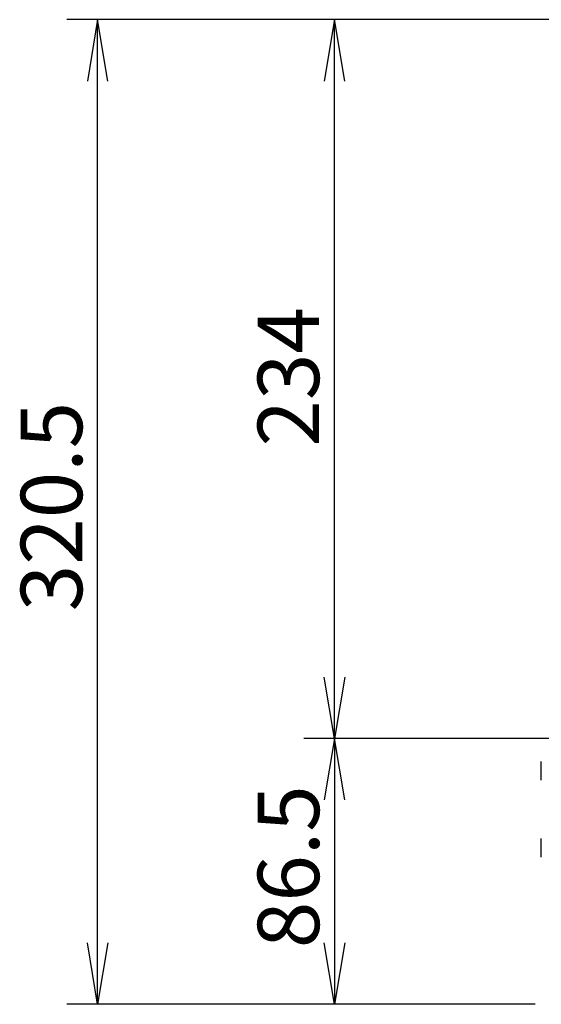
# Model space of a CAD drawing. Extents: x 229 to 981, y 35 to 1385.
# Drawn here: x 230 to 315, y 128 to 288 of the extents above; entities that cross this region are included whole.
import ezdxf
from ezdxf.enums import TextEntityAlignment as Align

# ---------------------------------------------------------------- set-up
doc = ezdxf.new("R2010")
doc.units = 0
doc.layers.add('CANOPUS_NEJI_001', color=7, linetype='CONTINUOUS')
doc.layers.add('DEFAULT', color=7, linetype='CONTINUOUS')
doc.styles.add('SEACAD_SEANSI_TTF', font='seansi.ttf')

# ---------------------------------------------------------------- blocks, each defined once
blk = doc.blocks.new('SE')
at = {"layer": 'CANOPUS_NEJI_001', "color": 7, "linetype": 'CONTINUOUS'}
for p, q in [((315.25, 164.66), (315.25, 167.69)), ((315.25, 152.11), (315.25, 155.14))]:
    blk.add_line(p, q, dxfattribs=at)
blk = doc.blocks.new('GDIMGGROUP21')
at = {"layer": 'DEFAULT', "color": 136, "linetype": 'CONTINUOUS'}
for p, q in [((411, 288.43), (276.59, 288.43)), ((281.59, 171.44), (281.59, 288.43)), ((449.5, 171.44), (276.59, 171.44))]:
    blk.add_line(p, q, dxfattribs=at)
for points in [[(283.26, 278.43), (281.59, 288.43), (279.92, 278.43)], [(283.26, 181.44), (281.59, 171.44), (279.92, 181.44)]]:
    blk.add_lwpolyline(points, dxfattribs=at)
at = {"layer": 'DEFAULT', "color": 136, "linetype": 'CONTINUOUS', "style": 'SEACAD_SEANSI_TTF'}
blk.add_text('234', height=10, rotation=90, dxfattribs=at).set_placement((269.09, 218.95), align=Align.TOP_LEFT)
blk = doc.blocks.new('GDIMGGROUP22')
at = {"layer": 'DEFAULT', "color": 136, "linetype": 'CONTINUOUS'}
for p, q in [((449.5, 171.44), (276.59, 171.44)), ((281.59, 171.44), (281.59, 128.18)), ((314.25, 128.18), (276.59, 128.18))]:
    blk.add_line(p, q, dxfattribs=at)
for points in [[(283.26, 161.44), (281.59, 171.44), (279.92, 161.44)], [(283.26, 138.18), (281.59, 128.18), (279.92, 138.18)]]:
    blk.add_lwpolyline(points, dxfattribs=at)
at = {"layer": 'DEFAULT', "color": 136, "linetype": 'CONTINUOUS', "style": 'SEACAD_SEANSI_TTF'}
blk.add_text('86.5', height=10, rotation=90, dxfattribs=at).set_placement((269.09, 137.31), align=Align.TOP_LEFT)
blk = doc.blocks.new('GDIMGGROUP23')
at = {"layer": 'DEFAULT', "color": 136, "linetype": 'CONTINUOUS'}
for p, q in [((411, 288.43), (238.03, 288.43)), ((243.03, 128.18), (243.03, 288.43)), ((314.25, 128.18), (238.03, 128.18))]:
    blk.add_line(p, q, dxfattribs=at)
for points in [[(244.7, 278.43), (243.03, 288.43), (241.37, 278.43)], [(244.7, 138.18), (243.03, 128.18), (241.37, 138.18)]]:
    blk.add_lwpolyline(points, dxfattribs=at)
at = {"layer": 'DEFAULT', "color": 136, "linetype": 'CONTINUOUS', "style": 'SEACAD_SEANSI_TTF'}
blk.add_text('320.5', height=10, rotation=90, dxfattribs=at).set_placement((230.53, 192.14), align=Align.TOP_LEFT)

msp = doc.modelspace()

# ---------------------------------------------------------------- block references
at = {"layer": 'DEFAULT'}
for name in ['SE', 'GDIMGGROUP23', 'GDIMGGROUP21', 'GDIMGGROUP22']:
    msp.add_blockref(name, (0, 0), dxfattribs=at)

doc.saveas('drawing.dxf')
